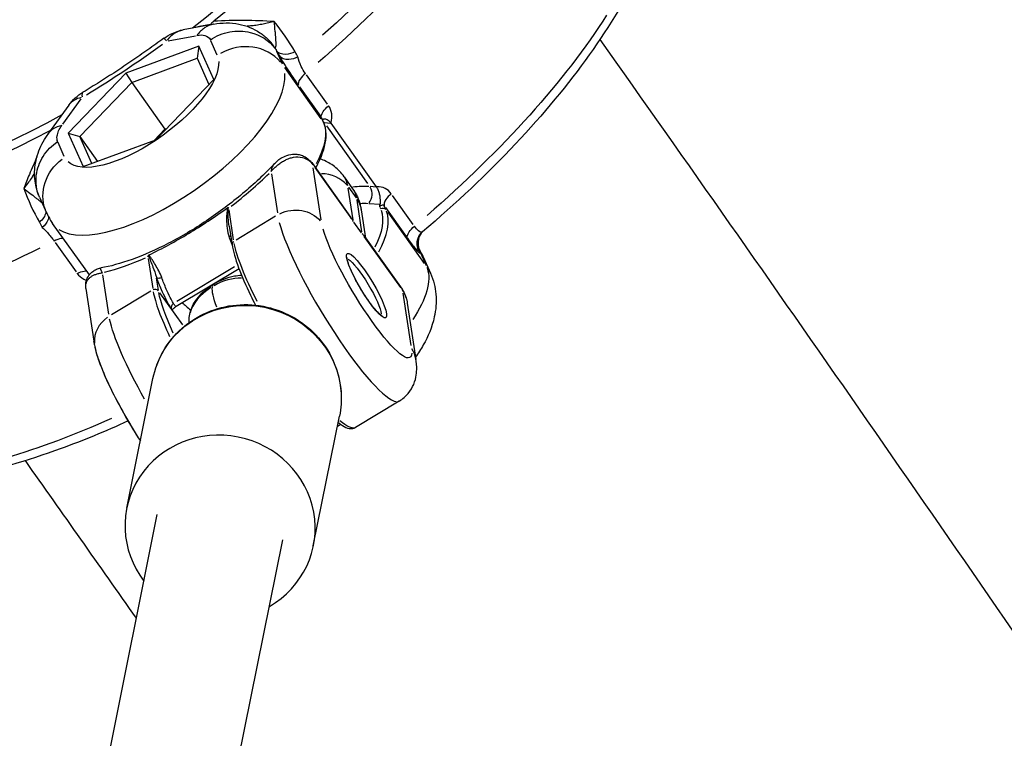
# Model space of a CAD drawing. Units: millimetres. Extents: x 33940 to 63640, y -4121 to 16879.
# Drawn here: x 50341 to 50464, y 971 to 1061 of the extents above; entities that cross this region are included whole.
import ezdxf

# ---------------------------------------------------------------- set-up
doc = ezdxf.new("R2010")
doc.units = ezdxf.units.MM
doc.header["$LTSCALE"] = 15
doc.layers.add('P001', color=131, linetype='Continuous')

msp = doc.modelspace()

# ---------------------------------------------------------------- linework, layer by layer
at = {"layer": 'P001', "extrusion": (0, 1, 0)}
for p, q in [((50364.77, 1060.5), (50360.97, 1059.79)), ((50364.35, 1060.47), (50363.25, 1060.26)), ((50359.07, 1058.42), (50362.49, 1059.06)), ((50362.91, 1057.75), (50353.8, 1054.38)), ((50362.91, 1057.75), (50362.7, 1056.24)), ((50364.77, 1053.58), (50362.91, 1057.75)), ((50364.39, 1058.44), (50365.18, 1056.68)), ((50373.36, 1055.51), (50372.65, 1057.08)), ((50354.52, 1053.21), (50362.7, 1056.24)), ((50362.7, 1056.24), (50364.17, 1052.96)), ((50353.8, 1054.38), (50346.56, 1046.85)), ((50353.8, 1054.38), (50354.52, 1053.21)), ((50378.22, 1048.67), (50373.65, 1055.06)), ((50378.99, 1050.49), (50376.39, 1054.15)), ((50348.02, 1046.44), (50354.52, 1053.21)), ((50354.52, 1053.21), (50358.68, 1047.38)), ((50357.54, 1046.04), (50364.77, 1053.58)), ((50375.5, 1052.65), (50378.11, 1048.99)), ((50346.66, 1050.36), (50344.12, 1046.85)), ((50345.91, 1048), (50348.19, 1051.16)), ((50378.27, 1048.76), (50378.46, 1048.34)), ((50378.51, 1048.24), (50378.3, 1048.71)), ((50378.62, 1048.19), (50379.37, 1048.13)), ((50379.43, 1048.11), (50385.11, 1040.15)), ((50344.82, 1047.48), (50344.82, 1047.48)), ((50346.56, 1046.85), (50348.02, 1046.44)), ((50346.56, 1046.85), (50348.43, 1042.68)), ((50357.33, 1045.97), (50358.68, 1047.38)), ((50358.68, 1047.38), (50358.89, 1047.45)), ((50378.86, 1047.79), (50384, 1040.59)), ((50346.09, 1043.95), (50345.31, 1045.71)), ((50348.02, 1046.44), (50350.23, 1043.34)), ((50349.52, 1043.08), (50348.02, 1046.44)), ((50348.43, 1042.68), (50357.54, 1046.04)), ((50377.11, 1043.06), (50381.88, 1036.37)), ((50341.85, 1042.03), (50341.85, 1042.03)), ((50371.98, 1041.8), (50372.74, 1036.9)), ((50378.23, 1036.03), (50377.23, 1042.55)), ((50377.42, 1042.56), (50381.99, 1036.17)), ((50381.08, 1041.42), (50382.15, 1039.92)), ((50382.2, 1036.03), (50381.6, 1039.98)), ((50381.62, 1040.12), (50382.58, 1038.78)), ((50385.08, 1040.13), (50384.33, 1040.19)), ((50342.99, 1038.87), (50343.86, 1036.91)), ((50382.67, 1038.48), (50383.27, 1034.54)), ((50384.2, 1038.07), (50385.51, 1037.97)), ((50389.73, 1035.44), (50387.13, 1039.09)), ((50367.26, 1033.54), (50366.69, 1037.29)), ((50383.21, 1037.28), (50383.75, 1033.75)), ((50385.53, 1037.63), (50385.63, 1037.43)), ((50386.3, 1037.34), (50386.11, 1037.77)), ((50386.24, 1037.59), (50388.85, 1033.94)), ((50391.13, 1030.57), (50386.57, 1036.97)), ((50372.5, 1036.47), (50367.57, 1033.5)), ((50383.25, 1034.39), (50382.29, 1035.74)), ((50349.22, 1029.15), (50344.63, 1035.57)), ((50366.71, 1035.23), (50367.07, 1032.89)), ((50344.95, 1033.18), (50347.56, 1029.52)), ((50383.54, 1034.05), (50388.32, 1027.36)), ((50383.56, 1033.96), (50388.12, 1027.57)), ((50356.57, 1031.21), (50357.15, 1027.46)), ((50390.63, 1031.88), (50391.34, 1030.3)), ((50391, 1031.3), (50391.88, 1029.35)), ((50367.94, 1029.9), (50360.08, 1025.18)), ((50367.36, 1030.15), (50360.14, 1025.81)), ((50351.66, 1024.23), (50350.9, 1029.13)), ((50357.85, 1027.22), (50357.62, 1028.75)), ((50348.79, 1027.43), (50349.8, 1020.84)), ((50356.9, 1027.09), (50351.97, 1024.13)), ((50360.89, 1022.89), (50358.03, 1026.91)), ((50388.43, 1026.85), (50389.43, 1020.32)), ((50388.98, 1025.61), (50390.07, 1018.54)), ((50353.9, 999.96), (50357.17, 1016.17)), ((50387.98, 1013.36), (50382.5, 1010.06)), ((50377.23, 995.25), (50380.5, 1011.47)), ((50343.91, 930.69), (50357.72, 999.18)), ((50357.2, 915.69), (50373.41, 996.02))]:
    msp.add_line(p, q, dxfattribs=at)
at = {"layer": 'P001', "extrusion": (-2.22045e-16, 0, -1)}
for centre, start, end in [((-50362.08, 1053.89), 53.717, 79.3433), ((-50351.52, 1046.85), 35.8803, 58.8969)]:
    msp.add_arc(centre, 6, start, end, dxfattribs=at)
for centre, major_axis, ratio, start_param, end_param in [((50348.81, 1069.17), (54.37, 38.79), 0.394947, 0.16442, 1.294251), ((50345.88, 1073.26), (41.93, 29.91), 0.394947, 0.108321, 1.463459), ((50349.79, 1067.79), (55.36, 39.49), 0.394947, 0.773914, 1.336219), ((50363.42, 1048.67), (55.36, 39.49), 0.394947, 0.773909, 1.336219), ((50311.21, 1022.33), (61.08, 35.43), 0.650245, 0.006897, 0.014256), ((50345.88, 1073.26), (41.93, 29.91), 0.394947, 1.847413, 3.191653), ((50345.88, 1073.26), (43.94, 31.35), 0.394947, 1.880846, 3.192991), ((50374.27, 1027.81), (12.62, 9), 0.394947, -0.557372, -0.450354), ((50383.89, 1027.81), (-5.41, 9), 0.179487, 2.885555, 5.712988), ((50367.56, 1032.96), (0.494, 0.076), 0.901, 3.198805, 4.228621), ((50375.03, 1022.49), (-7.47, 12.43), 0.179487, -1.195983, -0.454321), ((50376.86, 1020.53), (14.25, 10.16), 0.394947, 0.1172, 0.801376), ((50386.4, 1026.89), (5.48, 2.45), 0.915825, -0.172881, -0.009099), ((50369.97, 1019.45), (-5.15, 8.57), 0.179487, -0.748574, -0.223221), ((50368.84, 1013.82), (-11.67, 2.35), 0.965299, 0.15708, 2.984513), ((50359.43, 1013.12), (-7.47, 12.43), 0.179487, -1.424668, -0.466357)]:
    msp.add_ellipse(centre, major_axis=major_axis, ratio=ratio, start_param=start_param, end_param=end_param, dxfattribs=at)
at = {"layer": 'P001', "extrusion": (-2.22045e-16, -6.16298e-32, -1)}
msp.add_ellipse((50345.88, 1073.26), major_axis=(43.94, 31.35), ratio=0.394947, start_param=0.106982, end_param=1.418673, dxfattribs=at)
at = {"layer": 'P001'}
for centre, major_axis, ratio, start_param, end_param in [((50360.35, 1056.32), (4.91, 3.51), 0.394947, 0.714254, 0.859086), ((50362.08, 1053.89), (-1.11, 5.9), 0.698976, 0.029254, 0.55582), ((50344.41, 1075.32), (45.77, 32.65), 0.394947, 4.531348, 4.73553), ((50362.08, 1053.89), (-3.55, 4.84), 0.031675, -0.385915, -0.020311), ((50368.42, 1052.1), (5.48, 2.45), 0.915825, 0.26052, 1.674236), ((50358.88, 1045.73), (14.25, 10.16), 0.394947, 3.294713, 6.050875), ((50351.52, 1046.85), (-3.1, 5.14), 0.175656, 0.02064, 0.392169), ((50351.52, 1046.85), (-4.86, 3.52), 0.596196, -0.488598, -0.025716), ((50378.05, 1048.04), (0.349, 0.349), 0.936543, 5.90553, 6.064221), ((50360.17, 1043.76), (18.32, 13.07), 0.394947, -1.481543, -1.194355), ((50378.19, 1038.17), (3.95, 0.61), 0.901, 0.478894, 1.42098), ((50367.65, 1031.84), (13.43, 9.58), 0.394947, -0.186803, -0.009832), ((50373.47, 1028.93), (13.84, 9.87), 0.394947, 0.455068, 0.646941), ((50383.33, 1039.2), (0.11, 1.5), 0.829466, 4.005498, 5.419215), ((50371.79, 1027.63), (14.25, 10.16), 0.394947, -0.676785, -0.110643), ((50380.51, 1025.79), (-7.47, 12.43), 0.179487, 0.549541, 3.005169), ((50367.86, 1034.55), (-1.86, 5.39), 0.231918, 1.62647, 1.78837), ((50383.89, 1027.81), (-2.41, 4.02), 0.179487, 1.570796326794919, 7.853981633974506), ((50336.01, 987.56), (54.4, 45.02), 0.101491, -0.082794, -0.075435), ((50360.17, 1043.76), (18.32, 13.07), 0.394947, 3.942678, 4.229866), ((50366.23, 1025.21), (4.27, 2.45), 0.598044, 0.780361, 1.560327), ((50357.44, 1026.88), (0.494, 0.076), 0.901, 0.505096, 1.918813), ((50364.91, 1016.41), (-7.47, 12.43), 0.179487, 0.446687, 1.050943), ((50366.23, 1025.21), (4.27, 2.45), 0.598044, 1.65638, 2.605377), ((50353.83, 1020.97), (3.95, 0.61), 0.901, 2.053747, 3.068843), ((50386.12, 1017.93), (3.95, 0.61), 0.901, 0.021328, 0.405228), ((50365.57, 997.6), (-11.67, 2.35), 0.965299, 2.308066, 7.116712)]:
    msp.add_ellipse(centre, major_axis=major_axis, ratio=ratio, start_param=start_param, end_param=end_param, dxfattribs=at)
at = {"layer": 'P001', "extrusion": (-2.22045e-16, -6.16298e-33, -1)}
msp.add_ellipse((50362.12, 1061.75), major_axis=(-0.37, 1.97), ratio=0.698976, start_param=2.55853, end_param=2.594735, dxfattribs=at)
at = {"layer": 'P001', "extrusion": (-2.22045e-16, 1.2326e-32, -1)}
for centre, major_axis, start_param, end_param in [((50355.68, 1050.22), (9.36, 6.68), 0.23627, 3.063703), ((50368.72, 1030.34), (13.43, 9.58), 0.009832, 0.186803)]:
    msp.add_ellipse(centre, major_axis=major_axis, ratio=0.394947, start_param=start_param, end_param=end_param, dxfattribs=at)
at = {"layer": 'P001', "extrusion": (-2.22045e-16, 8.62817e-32, -1)}
msp.add_ellipse((50363.95, 1038.63), major_axis=(14.25, 10.16), ratio=0.394947, start_param=0.110643, end_param=0.676785, dxfattribs=at)
at = {"layer": 'P001', "extrusion": (-2.22045e-16, -9.24446e-33, -1)}
msp.add_ellipse((50377.62, 1047.2), major_axis=(0.11, 1.5), ratio=0.829466, start_param=0.67201, end_param=0.779461, dxfattribs=at)
at = {"layer": 'P001', "extrusion": (-2.22045e-16, 7.39557e-32, -1)}
for centre, major_axis, ratio, start_param, end_param in [((50349.34, 1039.37), (5.48, 2.45), 0.915825, 3.211033, 4.460968), ((50371.53, 1028.01), (13.84, 9.87), 0.394947, 0.108889, 0.643472)]:
    msp.add_ellipse(centre, major_axis=major_axis, ratio=ratio, start_param=start_param, end_param=end_param, dxfattribs=at)
at = {"layer": 'P001', "extrusion": (-2.22045e-16, -1.10934e-31, -1)}
msp.add_ellipse((50379.26, 1036.68), major_axis=(3.95, 0.61), ratio=0.901, start_param=-0.405228, end_param=-0.021328, dxfattribs=at)
at = {"layer": 'P001', "extrusion": (-2.22045e-16, 6.77927e-32, -1)}
msp.add_ellipse((50374.91, 1033.64), major_axis=(3.95, 0.61), ratio=0.901, start_param=4.364373, end_param=5.778089, dxfattribs=at)
at = {"layer": 'P001', "extrusion": (-2.22045e-16, -1.2326e-32, -1)}
msp.add_ellipse((50385.9, 1037.04), major_axis=(0.456, 0.204), ratio=0.915825, start_param=4.608949, end_param=6.022666, dxfattribs=at)
at = {"layer": 'P001', "extrusion": (-2.22045e-16, -2.46519e-32, -1)}
for centre, major_axis, ratio, start_param, end_param in [((50349.79, 1067.79), (55.36, 39.49), 0.394947, 1.963332, 2.526038), ((50369.97, 1019.45), (-5.15, 8.57), 0.179487, -0.184333, -0.009702)]:
    msp.add_ellipse(centre, major_axis=major_axis, ratio=ratio, start_param=start_param, end_param=end_param, dxfattribs=at)
at = {"layer": 'P001', "extrusion": (-2.22045e-16, 3.69779e-32, -1)}
for centre, major_axis, start_param, end_param in [((50383.46, 1027.56), (-2.16, 3.59), 0.316572, 2.82502), ((50365.3, 1016.88), (-5.41, 9), 0.36591, 0.633101), ((50356.39, 1011.29), (-6.29, 10.47), 4.608039, 5.803645)]:
    msp.add_ellipse(centre, major_axis=major_axis, ratio=0.179487, start_param=start_param, end_param=end_param, dxfattribs=at)
at = {"layer": 'P001', "extrusion": (-2.22045e-16, -8.62817e-32, -1)}
msp.add_ellipse((50365.34, 1016.66), major_axis=(-7.21, 12), ratio=0.179487, start_param=-1.016772, end_param=-0.444889, dxfattribs=at)
at = {"layer": 'P001', "extrusion": (-2.22045e-16, 4.68386e-31, -1)}
msp.add_ellipse((50363.42, 1048.67), major_axis=(55.36, 39.49), ratio=0.394947, start_param=2.045802, end_param=2.530377, dxfattribs=at)
at = {"layer": 'P001', "extrusion": (-2.22045e-16, -4.93038e-32, -1)}
msp.add_ellipse((50375.03, 1022.49), major_axis=(-7.47, 12.43), ratio=0.179487, start_param=3.167514, end_param=3.634094, dxfattribs=at)
at = {"layer": 'P001'}
for points, knots in [([(50420.28, 1085.38), (50421.23, 1082.91), (50421.46, 1080.09), (50420.66, 1074.03), (50419.64, 1070.77), (50416.49, 1063.92), (50414.36, 1060.33), (50409.12, 1052.99), (50406, 1049.24), (50398.99, 1041.79), (50395.08, 1038.09), (50390.9, 1034.54)], [2.379346, 2.379346, 2.379346, 2.379346, 2.630529, 2.630529, 2.881712, 2.881712, 3.132895, 3.132895, 3.384078, 3.384078, 3.635262, 3.635262, 3.635262, 3.635262]), ([(50364.77, 1060.5), (50364.76, 1060.5), (50364.36, 1060.43), (50363.59, 1060.1), (50362.95, 1059.47), (50362.68, 1059.09)], [0.4267953, 0.4267953, 0.4267953, 0.4267953, 0.4285714, 0.7142857, 1, 1, 1, 1]), ([(50364.78, 1060.86), (50364.7, 1060.79), (50364.62, 1060.72), (50364.49, 1060.6), (50364.45, 1060.54), (50364.41, 1060.48)], [0, 0, 0, 0, 0.03152931, 0.03152931, 0.05826979, 0.05826979, 0.05826979, 0.05826979]), ([(50364.77, 1060.5), (50365.8, 1060.7), (50366.89, 1060.71), (50368.84, 1060.33), (50369.76, 1059.96), (50370.92, 1059.18), (50371.26, 1058.9), (50371.58, 1058.59)], [0, 0, 0, 0, 0.3359878, 0.3359878, 0.6353837, 0.6353837, 0.7752699, 0.7752699, 0.7752699, 0.7752699]), ([(50372.33, 1060.82), (50372.33, 1060.82), (50372.32, 1060.82), (50372.32, 1060.82), (50372.11, 1060.76), (50371.88, 1060.7), (50371.65, 1060.65), (50371.42, 1060.6), (50371.19, 1060.55), (50370.95, 1060.5), (50370.72, 1060.46), (50370.47, 1060.42), (50370.23, 1060.38), (50369.99, 1060.34), (50369.75, 1060.31), (50369.51, 1060.29), (50369.32, 1060.26), (50369.13, 1060.25), (50368.94, 1060.23)], [0, 0, 0, 0, 0.0018643, 0.0018643, 0.0018643, 0.1162942, 0.1162942, 0.1162942, 0.2307242, 0.2307242, 0.2307242, 0.3451541, 0.3451541, 0.3451541, 0.4595841, 0.4595841, 0.4595841, 0.549844, 0.549844, 0.549844, 0.549844]), ([(50372.43, 1057.5), (50372.49, 1057.45), (50372.54, 1057.51), (50372.56, 1057.7), (50372.58, 1057.83), (50372.58, 1058.07), (50372.56, 1058.48), (50372.55, 1058.63), (50372.54, 1058.78), (50372.53, 1058.91), (50372.51, 1059.23), (50372.48, 1059.46), (50372.47, 1059.58), (50372.42, 1060.02), (50372.38, 1060.44), (50372.33, 1060.82)], [-1, -1, -1, -1, -0.75, -0.75, -0.75, -0.5, -0.5, -0.5, -0.425828, -0.425828, -0.425828, -0.25, -0.25, -0.25, 0, 0, 0, 0]), ([(50362.68, 1059.09), (50363.06, 1059.17), (50363.82, 1059.15), (50364.23, 1058.81), (50364.35, 1058.54)], [0, 0, 0, 0, 0.1646027, 0.384073, 0.384073, 0.384073, 0.384073]), ([(50364.35, 1058.54), (50365.08, 1059.03), (50365.91, 1059.37), (50366.77, 1059.53), (50367.64, 1059.69), (50368.52, 1059.67), (50369.35, 1059.47), (50370.59, 1059.17), (50371.7, 1058.47), (50372.43, 1057.5)], [0, 0, 0, 0, 0.285714, 0.285714, 0.285714, 0.571429, 0.571429, 0.571429, 1, 1, 1, 1]), ([(50358.53, 1058.73), (50357.87, 1058.25), (50357.21, 1057.77), (50355.88, 1056.83), (50355.21, 1056.37), (50353.87, 1055.45), (50353.19, 1055), (50351.84, 1054.11), (50351.16, 1053.68), (50349.79, 1052.82), (50349.11, 1052.4), (50348.42, 1051.98)], [3.81439, 3.81439, 3.81439, 3.81439, 3.8597638, 3.8597638, 3.9051376, 3.9051376, 3.9505115, 3.9505115, 3.9958853, 3.9958853, 4.0412591, 4.0412591, 4.0412591, 4.0412591]), ([(50669.01, 672.28), (50648.19, 705.78), (50627.23, 738.98), (50584.99, 804.83), (50563.71, 837.47), (50520.94, 902.03), (50499.45, 933.95), (50456.36, 996.92), (50434.76, 1027.96), (50413.09, 1058.6)], [0.5529619, 0.5529619, 0.5529619, 0.5529619, 0.5934017, 0.5934017, 0.6339709, 0.6339709, 0.6745373, 0.6745373, 0.7149691, 0.7149691, 0.7149691, 0.7149691]), ([(50374.94, 1057.05), (50374.58, 1056.85), (50374.17, 1056.73), (50373.79, 1056.71), (50373.29, 1056.7), (50372.85, 1056.86), (50372.62, 1057.17)], [0, 0, 0, 0, 0.428571, 0.428571, 0.428571, 1, 1, 1, 1]), ([(50372.98, 1056.53), (50373.3, 1055.97), (50374.09, 1054.69), (50375, 1053.36), (50375.36, 1052.85)], [-0.4735597, -0.4735597, -0.4735597, -0.4735597, -0.2029542, 0, 0, 0, 0]), ([(50375.31, 1056.41), (50374.95, 1056.21), (50374.54, 1056.09), (50374.16, 1056.07), (50373.66, 1056.05), (50373.22, 1056.22), (50372.98, 1056.53)], [-1, -1, -1, -1, -0.571429, -0.571429, -0.571429, 0, 0, 0, 0]), ([(50376.24, 1054.35), (50376.06, 1054.6), (50375.88, 1054.91), (50375.73, 1055.22), (50375.53, 1055.63), (50375.38, 1056.05), (50375.31, 1056.41)], [0, 0, 0, 0, 0.428571, 0.428571, 0.428571, 1, 1, 1, 1]), ([(50376.24, 1054.35), (50375.96, 1054.12), (50375.73, 1053.86), (50375.57, 1053.63), (50375.36, 1053.31), (50375.28, 1053.03), (50375.36, 1052.85)], [-1, -1, -1, -1, -0.571429, -0.571429, -0.571429, 0, 0, 0, 0]), ([(50378.26, 1048.79), (50378.18, 1048.97), (50378.25, 1049.25), (50378.47, 1049.57), (50378.63, 1049.8), (50378.86, 1050.06), (50379.14, 1050.29)], [-1, -1, -1, -1, -0.428571, -0.428571, -0.428571, 0, 0, 0, 0]), ([(50379.43, 1048.11), (50379.44, 1048.14), (50379.45, 1048.18), (50379.46, 1048.21), (50379.56, 1048.57), (50379.59, 1048.94), (50379.53, 1049.3), (50379.48, 1049.66), (50379.34, 1050.01), (50379.14, 1050.29)], [0.0000575, 0.0000575, 0.0000575, 0.0000575, 0.0439168, 0.0439168, 0.0439168, 0.5219584, 0.5219584, 0.5219584, 1, 1, 1, 1]), ([(50377.52, 1042.49), (50377.72, 1042.84), (50377.9, 1043.2), (50378.57, 1044.7), (50378.85, 1045.77), (50378.82, 1047.28), (50378.71, 1047.79), (50378.51, 1048.24)], [3.3119295, 3.3119295, 3.3119295, 3.3119295, 3.4105694, 3.4105694, 3.7409435, 3.7409435, 3.9259169, 3.9259169, 3.9259169, 3.9259169]), ([(50379.42, 1048.13), (50379.35, 1048.23), (50379.27, 1048.31), (50379.12, 1048.45), (50379.04, 1048.5), (50378.85, 1048.6), (50378.74, 1048.63), (50378.55, 1048.63), (50378.47, 1048.6), (50378.4, 1048.54), (50378.39, 1048.53), (50378.39, 1048.52)], [0.0000184, 0.0000184, 0.0000184, 0.0000184, 0.0380778, 0.0380778, 0.0738622, 0.0738622, 0.1290486, 0.1290486, 0.1788355, 0.1788355, 0.1850302, 0.1850302, 0.1850302, 0.1850302]), ([(50379.43, 1048.11), (50379.43, 1048.11), (50379.43, 1048.12), (50379.42, 1048.12), (50379.42, 1048.13), (50379.42, 1048.13)], [-0.002813831, -0.002813831, -0.002813831, -0.002813831, -0.001419883, -0.001419883, -0.000006815, -0.000006815, -0.000006815, -0.000006815]), ([(50342.88, 1039.13), (50342.63, 1039.77), (50342.46, 1040.46), (50342.33, 1041.92), (50342.39, 1042.7), (50342.73, 1044.26), (50343.04, 1045.05), (50343.64, 1046.15), (50343.87, 1046.51), (50344.12, 1046.85)], [0.0321253, 0.0321253, 0.0321253, 0.0321253, 0.2492106, 0.2492106, 0.4959956, 0.4959956, 0.7662224, 0.7662224, 0.9005467, 0.9005467, 0.9005467, 0.9005467]), ([(50345.78, 1047.82), (50345.37, 1047.75), (50345.01, 1047.61), (50344.71, 1047.41), (50344.47, 1047.26), (50344.28, 1047.07), (50344.12, 1046.85)], [0, 0, 0, 0, 0.2857143, 0.2857143, 0.2857143, 0.5043785, 0.5043785, 0.5043785, 0.5043785]), ([(50345.26, 1045.81), (50345.17, 1046.01), (50345.11, 1046.58), (50345.44, 1047.35), (50345.78, 1047.82)], [0.0000001, 0.0000001, 0.0000001, 0.0000001, 0.1645881, 0.3840388, 0.3840388, 0.3840388, 0.3840388]), ([(50342.99, 1038.87), (50342.61, 1039.72), (50342.35, 1041.5), (50343.28, 1044.05), (50344.53, 1045.32), (50345.26, 1045.81)], [0.0993922, 0.0993922, 0.0993922, 0.0993922, 0.4285714, 0.7142857, 1, 1, 1, 1]), ([(50372.27, 1042.97), (50372.54, 1043.24), (50372.85, 1043.52), (50373.39, 1043.86), (50373.64, 1043.99), (50374.23, 1044.2), (50374.56, 1044.25), (50375.06, 1044.25), (50375.26, 1044.23), (50375.63, 1044.15), (50375.82, 1044.08), (50376.26, 1043.88), (50376.51, 1043.71), (50376.87, 1043.37), (50377, 1043.22), (50377.11, 1043.06)], [0, 0, 0, 0, 0.1524515, 0.1524515, 0.2526469, 0.2526469, 0.3627214, 0.3627214, 0.4226699, 0.4226699, 0.4834609, 0.4834609, 0.5749421, 0.5749421, 0.634834, 0.634834, 0.634834, 0.634834]), ([(50371.94, 1042.07), (50371.94, 1042.08), (50371.95, 1042.08), (50371.95, 1042.08), (50372.08, 1042.24), (50372.22, 1042.38), (50372.36, 1042.52), (50372.5, 1042.65), (50372.65, 1042.78), (50372.8, 1042.9), (50372.94, 1043.02), (50373.1, 1043.13), (50373.25, 1043.23), (50373.41, 1043.33), (50373.57, 1043.42), (50373.73, 1043.51), (50373.89, 1043.59), (50374.06, 1043.66), (50374.23, 1043.72), (50374.4, 1043.78), (50374.57, 1043.82), (50374.75, 1043.86), (50375.11, 1043.92), (50375.48, 1043.93), (50375.89, 1043.82), (50376.1, 1043.77), (50376.31, 1043.68), (50376.53, 1043.54), (50376.64, 1043.47), (50376.75, 1043.38), (50376.86, 1043.28), (50376.97, 1043.17), (50377.07, 1043.05), (50377.17, 1042.92)], [0, 0, 0, 0, 0.002029, 0.002029, 0.002029, 0.101826, 0.101826, 0.101826, 0.201623, 0.201623, 0.201623, 0.30142, 0.30142, 0.30142, 0.401217, 0.401217, 0.401217, 0.501014, 0.501014, 0.501014, 0.600811, 0.600811, 0.600811, 0.800406, 0.800406, 0.800406, 0.900203, 0.900203, 0.900203, 0.950101, 0.950101, 0.950101, 1, 1, 1, 1]), ([(50381.08, 1041.42), (50380.74, 1041.9), (50380.32, 1042.33), (50379.42, 1043.03), (50378.94, 1043.3), (50378.34, 1043.56), (50378.22, 1043.61), (50378.1, 1043.65)], [4.0051072, 4.0051072, 4.0051072, 4.0051072, 4.1228599, 4.1228599, 4.2406126, 4.2406126, 4.2690551, 4.2690551, 4.2690551, 4.2690551]), ([(50342.38, 1041.92), (50342.24, 1041.68), (50342.09, 1041.44), (50341.93, 1041.2), (50341.65, 1040.77), (50341.35, 1040.35), (50341.02, 1039.94)], [-0.3782582, -0.3782582, -0.3782582, -0.3782582, -0.25, -0.25, -0.25, 0, 0, 0, 0]), ([(50372.28, 1042.97), (50371.13, 1041.74), (50369.81, 1040.5), (50366.97, 1038.12), (50365.45, 1036.97), (50362.31, 1034.87), (50360.7, 1033.91), (50357.55, 1032.28), (50356, 1031.59), (50353.13, 1030.56), (50351.8, 1030.2), (50350.68, 1030.01)], [3.37931, 3.37931, 3.37931, 3.37931, 3.6508, 3.6508, 3.92229, 3.92229, 4.19378, 4.19378, 4.46527, 4.46527, 4.73676, 4.73676, 4.73676, 4.73676]), ([(50372.27, 1042.97), (50372.25, 1042.94), (50372.23, 1042.91), (50372.21, 1042.88), (50372.16, 1042.82), (50372.13, 1042.75), (50372.09, 1042.67), (50372.06, 1042.59), (50372.03, 1042.5), (50372.01, 1042.4), (50371.98, 1042.31), (50371.96, 1042.2), (50371.94, 1042.08), (50371.94, 1042.08), (50371.94, 1042.08), (50371.94, 1042.07)], [0.6455842, 0.6455842, 0.6455842, 0.6455842, 0.6985799, 0.6985799, 0.6985799, 0.7983771, 0.7983771, 0.7983771, 0.8981742, 0.8981742, 0.8981742, 0.9979713, 0.9979713, 0.9979713, 1, 1, 1, 1]), ([(50341.02, 1039.94), (50341.02, 1039.94), (50341.03, 1039.94), (50341.03, 1039.93), (50341.28, 1039.74), (50341.53, 1039.55), (50341.78, 1039.37), (50342.02, 1039.18), (50342.25, 1039), (50342.46, 1038.83), (50342.56, 1038.75), (50342.66, 1038.67), (50342.76, 1038.6), (50342.85, 1038.52), (50342.94, 1038.45), (50343.01, 1038.39), (50343.09, 1038.33), (50343.16, 1038.28), (50343.22, 1038.24), (50343.25, 1038.21), (50343.28, 1038.19), (50343.3, 1038.18)], [0, 0, 0, 0, 0.0016276, 0.0016276, 0.0016276, 0.2013021, 0.2013021, 0.2013021, 0.4009766, 0.4009766, 0.4009766, 0.5008138, 0.5008138, 0.5008138, 0.600651, 0.600651, 0.600651, 0.7004883, 0.7004883, 0.7004883, 0.7524378, 0.7524378, 0.7524378, 0.7524378]), ([(50382.15, 1039.92), (50382.27, 1039.76), (50382.37, 1039.6), (50382.57, 1039.25), (50382.66, 1039.08), (50382.82, 1038.73), (50382.89, 1038.55), (50383.01, 1038.19), (50383.06, 1038), (50383.15, 1037.64), (50383.18, 1037.46), (50383.21, 1037.28)], [2.2780781, 2.2780781, 2.2780781, 2.2780781, 2.3174051, 2.3174051, 2.356732, 2.356732, 2.396059, 2.396059, 2.4353859, 2.4353859, 2.4747129, 2.4747129, 2.4747129, 2.4747129]), ([(50386.98, 1039.3), (50386.78, 1039.58), (50386.51, 1039.81), (50386.2, 1039.96), (50385.89, 1040.1), (50385.55, 1040.17), (50385.2, 1040.16), (50385.17, 1040.15), (50385.14, 1040.15), (50385.11, 1040.15)], [0, 0, 0, 0, 0.4780416, 0.4780416, 0.4780416, 0.9560832, 0.9560832, 0.9560832, 0.9999425, 0.9999425, 0.9999425, 0.9999425]), ([(50385.11, 1040.15), (50385.11, 1040.15), (50385.11, 1040.14), (50385.12, 1040.14), (50385.12, 1040.13), (50385.12, 1040.13)], [0, 0, 0, 0, 0.001393949, 0.001393949, 0.002807017, 0.002807017, 0.002807017, 0.002807017]), ([(50385.12, 1040.13), (50385.21, 1040), (50385.29, 1039.86), (50385.41, 1039.57), (50385.45, 1039.42), (50385.52, 1039.1), (50385.54, 1038.92), (50385.57, 1038.61), (50385.58, 1038.48), (50385.59, 1038.28), (50385.59, 1038.21), (50385.59, 1038.07), (50385.59, 1038.01), (50385.58, 1037.97)], [-0.2276486, -0.2276486, -0.2276486, -0.2276486, -0.1819206, -0.1819206, -0.1392988, -0.1392988, -0.0916688, -0.0916688, -0.0548442, -0.0548442, -0.0262056, -0.0262056, -0.0000001, -0.0000001, -0.0000001, -0.0000001]), ([(50386.98, 1039.3), (50386.7, 1039.06), (50386.47, 1038.81), (50386.31, 1038.57), (50386.1, 1038.26), (50386.02, 1037.97), (50386.1, 1037.79)], [-1, -1, -1, -1, -0.571429, -0.571429, -0.571429, 0, 0, 0, 0]), ([(50343.79, 1037.09), (50343.78, 1037.04), (50343.78, 1036.99), (50343.77, 1036.94), (50343.69, 1036.51), (50343.4, 1036.06), (50342.97, 1035.72)], [-0.6373567, -0.6373567, -0.6373567, -0.6373567, -0.5714286, -0.5714286, -0.5714286, 0, 0, 0, 0]), ([(50343.86, 1036.91), (50343.91, 1036.82), (50343.95, 1036.73), (50344.04, 1036.55), (50344.09, 1036.45), (50344.19, 1036.27), (50344.24, 1036.18), (50344.35, 1036), (50344.4, 1035.92), (50344.52, 1035.74), (50344.57, 1035.66), (50344.63, 1035.57)], [0.78432426, 0.78432426, 0.78432426, 0.78432426, 0.80016232, 0.80016232, 0.81600038, 0.81600038, 0.83183844, 0.83183844, 0.8476765, 0.8476765, 0.86351456, 0.86351456, 0.86351456, 0.86351456]), ([(50356.68, 1031.64), (50358.33, 1032.44), (50359.99, 1033.34), (50363.28, 1035.32), (50364.9, 1036.4), (50366.49, 1037.54)], [0, 0, 0, 0, 0.585617, 0.585617, 1.171711, 1.171711, 1.171711, 1.171711]), ([(50366.49, 1037.54), (50366.42, 1037.07), (50366.39, 1036.57), (50366.38, 1036.05), (50366.38, 1035.35), (50366.44, 1034.6), (50366.7, 1033.87)], [0, 0, 0, 0, 0.4281276, 0.4281276, 0.4281276, 1, 1, 1, 1]), ([(50366.49, 1037.54), (50366.49, 1037.54), (50366.5, 1037.54), (50366.51, 1037.55), (50366.51, 1037.55), (50366.52, 1037.56), (50366.53, 1037.56), (50366.54, 1037.56), (50366.55, 1037.56), (50366.55, 1037.56), (50366.56, 1037.56), (50366.56, 1037.56)], [-0.01223674, -0.01223674, -0.01223674, -0.01223674, -0.01049073, -0.01049073, -0.00878957, -0.00878957, -0.00612801, -0.00612801, -0.00355464, -0.00355464, 0, 0, 0, 0]), ([(50366.71, 1035.23), (50366.65, 1035.58), (50366.62, 1035.93), (50366.6, 1036.27), (50366.57, 1036.71), (50366.56, 1037.14), (50366.56, 1037.56)], [0.2535217, 0.2535217, 0.2535217, 0.2535217, 0.5768101, 0.5768101, 0.5768101, 1, 1, 1, 1]), ([(50385.53, 1037.64), (50385.53, 1037.64), (50385.53, 1037.65), (50385.54, 1037.71), (50385.55, 1037.77), (50385.56, 1037.88), (50385.57, 1037.92), (50385.58, 1037.97)], [-0.06177716, -0.06177716, -0.06177716, -0.06177716, -0.06113395, -0.06113395, -0.02791984, -0.02791984, -0.00028526, -0.00028526, -0.00028526, -0.00028526]), ([(50385.53, 1037.64), (50385.55, 1037.68), (50385.58, 1037.72), (50385.6, 1037.75), (50385.66, 1037.81), (50385.72, 1037.86), (50385.78, 1037.88), (50385.84, 1037.91), (50385.9, 1037.92), (50385.95, 1037.9), (50386.01, 1037.89), (50386.06, 1037.85), (50386.1, 1037.79)], [0, 0, 0, 0, 0.142857, 0.142857, 0.142857, 0.428571, 0.428571, 0.428571, 0.714286, 0.714286, 0.714286, 1, 1, 1, 1]), ([(50344.14, 1036.35), (50344.13, 1036.23), (50344.01, 1035.77), (50343.65, 1035.33), (50343.33, 1035.07)], [0.4023002, 0.4023002, 0.4023002, 0.4023002, 0.5714286, 1, 1, 1, 1]), ([(50343.33, 1035.07), (50343.52, 1034.9), (50343.75, 1034.67), (50343.97, 1034.43), (50344.27, 1034.09), (50344.57, 1033.72), (50344.81, 1033.38)], [0, 0, 0, 0, 0.428571, 0.428571, 0.428571, 1, 1, 1, 1]), ([(50389, 1033.73), (50388.92, 1033.91), (50388.99, 1034.2), (50389.21, 1034.51), (50389.37, 1034.75), (50389.6, 1035), (50389.88, 1035.23)], [-1, -1, -1, -1, -0.428571, -0.428571, -0.428571, 0, 0, 0, 0]), ([(50390.9, 1034.54), (50390.79, 1034.44), (50390.62, 1034.48), (50390.4, 1034.65), (50390.24, 1034.78), (50390.06, 1034.98), (50389.88, 1035.23)], [0.0088011, 0.0088011, 0.0088011, 0.0088011, 0.5714286, 0.5714286, 0.5714286, 1, 1, 1, 1]), ([(50390.54, 1031.91), (50390.24, 1032.37), (50390.07, 1033.32), (50390.5, 1034.12), (50390.72, 1034.36)], [0, 0, 0, 0, 0.5714286, 0.910533, 0.910533, 0.910533, 0.910533]), ([(50390.6, 1031.97), (50390.29, 1032.43), (50390.13, 1033.36), (50390.54, 1034.15), (50390.75, 1034.39)], [0, 0, 0, 0, 0.5714286, 0.8961997, 0.8961997, 0.8961997, 0.8961997]), ([(50390.75, 1034.39), (50390.74, 1034.38), (50390.73, 1034.36), (50390.68, 1034.29), (50390.64, 1034.24), (50390.56, 1034.09), (50390.52, 1034.03), (50390.45, 1033.86), (50390.42, 1033.75), (50390.39, 1033.62)], [0.0823396, 0.0823396, 0.0823396, 0.0823396, 0.1614712, 0.1614712, 0.2473932, 0.2473932, 0.2942552, 0.2942552, 0.3442459, 0.3442459, 0.3442459, 0.3442459]), ([(50345.98, 1033.69), (50345.89, 1033.7), (50345.79, 1033.7), (50345.67, 1033.68), (50345.42, 1033.64), (50345.12, 1033.54), (50344.81, 1033.38)], [-0.6249004, -0.6249004, -0.6249004, -0.6249004, -0.4285714, -0.4285714, -0.4285714, 0, 0, 0, 0]), ([(50389, 1033.73), (50389.36, 1033.23), (50390.13, 1032.2), (50390.5, 1031.86), (50390.54, 1031.91)], [-0.4735597, -0.4735597, -0.4735597, -0.4735597, -0.2706055, 0, 0, 0, 0]), ([(50390.39, 1033.61), (50390.38, 1033.58), (50390.37, 1033.54), (50390.37, 1033.51), (50390.35, 1033.41), (50390.34, 1033.31), (50390.33, 1033.21), (50390.33, 1033.11), (50390.33, 1033.01), (50390.34, 1032.91), (50390.34, 1032.81), (50390.36, 1032.7), (50390.38, 1032.6), (50390.42, 1032.4), (50390.49, 1032.21), (50390.59, 1032.04)], [0.4657142, 0.4657142, 0.4657142, 0.4657142, 0.5008133, 0.5008133, 0.5008133, 0.6006506, 0.6006506, 0.6006506, 0.700488, 0.700488, 0.700488, 0.8003253, 0.8003253, 0.8003253, 0.9999987, 0.9999987, 0.9999987, 0.9999987]), ([(50390.33, 1033.17), (50390.33, 1033.1), (50390.33, 1033.03), (50390.35, 1032.83), (50390.37, 1032.69), (50390.42, 1032.47), (50390.45, 1032.4), (50390.51, 1032.23), (50390.55, 1032.14), (50390.61, 1032.05)], [0.0829739, 0.0829739, 0.0829739, 0.0829739, 0.1182762, 0.1182762, 0.1814331, 0.1814331, 0.2146104, 0.2146104, 0.2492721, 0.2492721, 0.2492721, 0.2492721]), ([(50367.07, 1032.89), (50367.19, 1032.12), (50367.47, 1031.16), (50368.27, 1029), (50368.78, 1027.84), (50369.57, 1026.19), (50369.78, 1025.78), (50369.99, 1025.36)], [5.477162, 5.477162, 5.477162, 5.477162, 5.8332886, 5.8332886, 6.1613196, 6.1613196, 6.2683449, 6.2683449, 6.2683449, 6.2683449]), ([(50356.61, 1031.57), (50356.61, 1031.58), (50356.61, 1031.59), (50356.62, 1031.59), (50356.62, 1031.59), (50356.62, 1031.6), (50356.62, 1031.6), (50356.63, 1031.6), (50356.63, 1031.61), (50356.64, 1031.61), (50356.64, 1031.62), (50356.65, 1031.63), (50356.66, 1031.63), (50356.67, 1031.64), (50356.67, 1031.64), (50356.68, 1031.64)], [-0.01219407, -0.01219407, -0.01219407, -0.01219407, -0.00926257, -0.00926257, -0.00926257, -0.00763661, -0.00763661, -0.00763661, -0.00540369, -0.00540369, -0.00540369, -0.00243913, -0.00243913, -0.00243913, 0, 0, 0, 0]), ([(50356.61, 1031.57), (50356.78, 1031.12), (50356.98, 1030.64), (50357.17, 1030.12), (50357.32, 1029.73), (50357.47, 1029.3), (50357.6, 1028.84)], [0, 0, 0, 0, 0.567398, 0.567398, 0.567398, 1, 1, 1, 1]), ([(50358.27, 1028.8), (50358.17, 1029.09), (50358.04, 1029.39), (50357.9, 1029.65), (50357.77, 1029.9), (50357.63, 1030.15), (50357.49, 1030.39), (50357.35, 1030.63), (50357.21, 1030.84), (50357.1, 1031.01), (50356.99, 1031.19), (50356.85, 1031.39), (50356.68, 1031.64)], [-1, -1, -1, -1, -0.75, -0.75, -0.75, -0.5, -0.5, -0.5, -0.25, -0.25, -0.25, 0, 0, 0, 0]), ([(50385.84, 1024.01), (50385.84, 1024.01), (50385.83, 1024.01), (50385.78, 1024.04), (50385.72, 1024.08), (50385.53, 1024.23), (50385.38, 1024.37), (50385.03, 1024.74), (50384.82, 1024.99), (50384.35, 1025.6), (50384.1, 1025.95), (50383.59, 1026.7), (50383.33, 1027.11), (50382.84, 1027.94), (50382.61, 1028.36), (50382.2, 1029.16), (50382.02, 1029.54), (50381.73, 1030.22), (50381.62, 1030.52), (50381.48, 1030.98), (50381.45, 1031.16), (50381.44, 1031.3), (50381.45, 1031.32), (50381.45, 1031.32)], [4.563757, 4.563757, 4.563757, 4.563757, 4.633493, 4.633493, 4.809807, 4.809807, 5.056365, 5.056365, 5.347177, 5.347177, 5.654675, 5.654675, 5.9676, 5.9676, 6.281647, 6.281647, 6.593808, 6.593808, 6.898553, 6.898553, 7.178133, 7.178133, 7.299303, 7.299303, 7.299303, 7.299303]), ([(50347.71, 1029.32), (50348.02, 1029.48), (50348.32, 1029.58), (50348.57, 1029.62), (50348.68, 1029.64), (50348.79, 1029.64), (50348.88, 1029.63)], [-1, -1, -1, -1, -0.5714286, -0.5714286, -0.5714286, -0.3751036, -0.3751036, -0.3751036, -0.3751036]), ([(50348.78, 1027.53), (50348.75, 1027.79), (50348.76, 1028.07), (50348.9, 1028.61), (50349.01, 1028.86), (50349.3, 1029.27), (50349.48, 1029.45), (50349.8, 1029.69), (50349.95, 1029.77), (50350.27, 1029.91), (50350.44, 1029.97), (50350.63, 1030), (50350.65, 1030.01), (50350.68, 1030.01)], [0.0124797, 0.0124797, 0.0124797, 0.0124797, 0.1043323, 0.1043323, 0.1892338, 0.1892338, 0.2649487, 0.2649487, 0.3299309, 0.3299309, 0.3932018, 0.3932018, 0.4027108, 0.4027108, 0.4027108, 0.4027108]), ([(50350.86, 1029.41), (50350.86, 1029.41), (50350.86, 1029.41), (50350.86, 1029.41), (50350.81, 1029.49), (50350.77, 1029.56), (50350.74, 1029.62), (50350.71, 1029.69), (50350.68, 1029.74), (50350.67, 1029.79), (50350.65, 1029.84), (50350.64, 1029.88), (50350.63, 1029.92), (50350.63, 1029.95), (50350.64, 1029.97), (50350.65, 1029.99), (50350.66, 1030), (50350.67, 1030.01), (50350.68, 1030.01)], [0, 0, 0, 0, 0.0020287, 0.0020287, 0.0020287, 0.1018258, 0.1018258, 0.1018258, 0.2016229, 0.2016229, 0.2016229, 0.3014201, 0.3014201, 0.3014201, 0.4012172, 0.4012172, 0.4012172, 0.4685131, 0.4685131, 0.4685131, 0.4685131]), ([(50347.71, 1029.32), (50347.91, 1029.03), (50348.19, 1028.79), (50348.51, 1028.61), (50348.62, 1028.54), (50348.74, 1028.49), (50348.86, 1028.44)], [0, 0, 0, 0, 0.4857721, 0.4857721, 0.4857721, 0.6535001, 0.6535001, 0.6535001, 0.6535001]), ([(50348.79, 1027.43), (50348.79, 1027.47), (50348.78, 1027.5), (50348.78, 1027.53), (50348.75, 1027.87), (50348.81, 1028.12), (50348.92, 1028.33), (50348.97, 1028.44), (50349.03, 1028.53), (50349.11, 1028.62), (50349.18, 1028.71), (50349.27, 1028.79), (50349.36, 1028.86), (50349.45, 1028.93), (50349.56, 1029), (50349.66, 1029.06), (50349.77, 1029.12), (50349.89, 1029.17), (50350.02, 1029.21), (50350.14, 1029.26), (50350.27, 1029.3), (50350.41, 1029.33), (50350.55, 1029.36), (50350.7, 1029.39), (50350.85, 1029.4), (50350.85, 1029.4), (50350.86, 1029.4), (50350.86, 1029.41)], [0.180396, 0.180396, 0.180396, 0.180396, 0.1995943, 0.1995943, 0.1995943, 0.3991885, 0.3991885, 0.3991885, 0.4989857, 0.4989857, 0.4989857, 0.5987828, 0.5987828, 0.5987828, 0.6985799, 0.6985799, 0.6985799, 0.7983771, 0.7983771, 0.7983771, 0.8981742, 0.8981742, 0.8981742, 0.9979713, 0.9979713, 0.9979713, 1, 1, 1, 1]), ([(50358.27, 1028.8), (50358.16, 1028.74), (50357.89, 1028.67), (50357.67, 1028.76), (50357.6, 1028.84)], [0.0000003, 0.0000003, 0.0000003, 0.0000003, 0.5, 1, 1, 1, 1]), ([(50357.6, 1028.84), (50357.77, 1028.37), (50358.1, 1027.53), (50358.72, 1026.18), (50359.21, 1025.32), (50359.47, 1024.91)], [0, 0, 0, 0, 0.2199732, 0.3666219, 0.5132707, 0.5132707, 0.5132707, 0.5132707]), ([(50359.74, 1025.57), (50359.6, 1025.81), (50359.47, 1026.06), (50359.34, 1026.31), (50359.15, 1026.66), (50358.99, 1027.02), (50358.84, 1027.36), (50358.62, 1027.87), (50358.43, 1028.35), (50358.27, 1028.8)], [0.0000066, 0.0000066, 0.0000066, 0.0000066, 0.2193817, 0.2193817, 0.2193817, 0.531629, 0.531629, 0.531629, 1, 1, 1, 1]), ([(50364.82, 1028.02), (50365.6, 1028.49), (50366.47, 1028.84), (50367.65, 1029.06), (50367.96, 1029.1), (50368.25, 1029.1)], [0, 0, 0, 0, 0.2724914, 0.2724914, 0.3633511, 0.3633511, 0.3633511, 0.3633511]), ([(50391.88, 1029.35), (50392.27, 1028.48), (50392.48, 1027.58), (50392.65, 1025.7), (50392.55, 1024.74), (50392.07, 1022.56), (50391.57, 1021.44), (50390.69, 1019.85), (50390.37, 1019.34), (50390.02, 1018.84)], [2.3572684, 2.3572684, 2.3572684, 2.3572684, 2.5055251, 2.5055251, 2.6899167, 2.6899167, 2.9723121, 2.9723121, 3.1134372, 3.1134372, 3.1134372, 3.1134372]), ([(50361.77, 1024.23), (50361.82, 1024.48), (50361.9, 1024.75), (50362.14, 1025.3), (50362.29, 1025.57), (50362.7, 1026.19), (50362.98, 1026.53), (50363.75, 1027.29), (50364.27, 1027.69), (50364.82, 1028.02)], [0, 0, 0, 0, 0.0909734, 0.0909734, 0.1861884, 0.1861884, 0.3176026, 0.3176026, 0.5111484, 0.5111484, 0.5111484, 0.5111484]), ([(50388.34, 1027.32), (50388.52, 1027.06), (50388.67, 1026.77), (50388.85, 1026.23), (50388.91, 1025.99), (50388.96, 1025.76)], [0.0032276, 0.0032276, 0.0032276, 0.0032276, 0.1000248, 0.1000248, 0.1731519, 0.1731519, 0.1731519, 0.1731519]), ([(50388.37, 1027.21), (50388.47, 1027.08), (50388.56, 1026.93), (50388.63, 1026.78), (50388.7, 1026.63), (50388.76, 1026.47), (50388.81, 1026.32), (50388.9, 1026.08), (50388.95, 1025.84), (50388.98, 1025.61)], [0, 0, 0, 0, 0.0498986, 0.0498986, 0.0498986, 0.0997971, 0.0997971, 0.0997971, 0.180396, 0.180396, 0.180396, 0.180396]), ([(50357.17, 1016.17), (50357.42, 1017.38), (50357.86, 1018.54), (50359.09, 1020.67), (50359.88, 1021.64), (50361.74, 1023.28), (50362.81, 1023.96), (50365.12, 1024.95), (50366.36, 1025.26), (50368.88, 1025.49), (50370.17, 1025.4), (50372.66, 1024.84), (50373.86, 1024.36), (50376.05, 1023.06), (50377.04, 1022.23), (50378.7, 1020.32), (50379.37, 1019.24), (50380.33, 1016.93), (50380.62, 1015.71), (50380.77, 1013.47), (50380.7, 1012.45), (50380.5, 1011.47)], [4.918389, 4.918389, 4.918389, 4.918389, 5.233322, 5.233322, 5.54932, 5.54932, 5.867995, 5.867995, 6.189755, 6.189755, 6.513807, 6.513807, 6.838608, 6.838608, 7.162393, 7.162393, 7.483678, 7.483678, 7.801825, 7.801825, 8.059982, 8.059982, 8.059982, 8.059982]), ([(50359.74, 1025.57), (50359.66, 1025.52), (50359.55, 1025.41), (50359.49, 1025.25), (50359.43, 1025.09), (50359.45, 1025.01), (50359.45, 1025.01), (50359.45, 1024.97), (50359.46, 1024.94), (50359.47, 1024.91)], [-0.9996847, -0.9996847, -0.9996847, -0.9996847, -0.5, -0.5, -0.5, -0.1666667, -0.1666667, -0.1666667, 0, 0, 0, 0]), ([(50359.47, 1024.91), (50359.47, 1024.91), (50359.47, 1024.91), (50359.52, 1024.88), (50359.58, 1024.84), (50359.64, 1024.84), (50359.65, 1024.84), (50359.66, 1024.85)], [-0.1411231, -0.1411231, -0.1411231, -0.1411231, -0.1406669, -0.1406669, -0.0535962, -0.0535962, -0.0263389, -0.0263389, -0.0263389, -0.0263389]), ([(50360.08, 1025.18), (50360.03, 1025.15), (50359.97, 1025.11), (50359.87, 1025.03), (50359.81, 1024.99), (50359.73, 1024.92), (50359.69, 1024.88), (50359.66, 1024.85)], [0.00024338, 0.00024338, 0.00024338, 0.00024338, 0.01962464, 0.01962464, 0.0396307, 0.0396307, 0.05599486, 0.05599486, 0.05599486, 0.05599486]), ([(50360.08, 1025.18), (50360.08, 1025.18), (50360.07, 1025.18), (50360.06, 1025.18), (50360.04, 1025.19), (50360, 1025.22), (50359.96, 1025.26), (50359.89, 1025.34), (50359.81, 1025.45), (50359.74, 1025.57)], [0.1837504, 0.1837504, 0.1837504, 0.1837504, 0.2857143, 0.2857143, 0.2857143, 0.5714286, 0.5714286, 0.5714286, 0.9999972, 0.9999972, 0.9999972, 0.9999972]), ([(50361.71, 1023.18), (50361.7, 1023.26), (50361.7, 1023.34), (50361.69, 1023.66), (50361.71, 1023.93), (50361.77, 1024.23)], [1.0018316, 1.0018316, 1.0018316, 1.0018316, 1.038341, 1.038341, 1.1450808, 1.1450808, 1.1450808, 1.1450808]), ([(50349.87, 1020.41), (50349.97, 1019.73), (50350.22, 1018.89), (50350.93, 1017.01), (50351.37, 1016), (50352.4, 1013.87), (50352.99, 1012.75), (50354.25, 1010.53), (50354.92, 1009.43), (50355.6, 1008.37)], [5.477162, 5.477162, 5.477162, 5.477162, 5.83965, 5.83965, 6.168837, 6.168837, 6.492622, 6.492622, 6.808863, 6.808863, 6.808863, 6.808863]), ([(50387.98, 1013.36), (50388.41, 1013.62), (50388.79, 1013.95), (50389.41, 1014.69), (50389.63, 1015.09), (50389.96, 1015.88), (50390.05, 1016.27), (50390.15, 1016.94), (50390.16, 1017.23), (50390.16, 1017.77), (50390.14, 1018.02), (50390.1, 1018.35), (50390.08, 1018.45), (50390.07, 1018.54)], [1.9224518, 1.9224518, 1.9224518, 1.9224518, 1.9849129, 1.9849129, 2.05382, 2.05382, 2.1364435, 2.1364435, 2.219067, 2.219067, 2.3016905, 2.3016905, 2.3355694, 2.3355694, 2.3355694, 2.3355694]), ([(50354.07, 1010.87), (50351.22, 1009.57), (50348.42, 1008.42), (50341.38, 1005.85), (50337.25, 1004.67), (50329.53, 1003.13), (50325.94, 1002.78), (50319.44, 1002.97), (50316.54, 1003.51), (50311.57, 1005.59), (50309.51, 1007.16), (50308.07, 1009.18)], [4.307031, 4.307031, 4.307031, 4.307031, 4.460028, 4.460028, 4.699939, 4.699939, 4.939849, 4.939849, 5.17976, 5.17976, 5.419671, 5.419671, 5.419671, 5.419671]), ([(50380.34, 1010.68), (50380.37, 1010.66), (50380.39, 1010.64), (50381.04, 1010.15), (50381.56, 1009.84), (50382.27, 1009.96), (50382.39, 1010), (50382.5, 1010.06)], [7.7680221, 7.7680221, 7.7680221, 7.7680221, 7.7807533, 7.7807533, 8.134869, 8.134869, 8.2056371, 8.2056371, 8.2056371, 8.2056371])]:
    msp.add_open_spline(points, degree=3, knots=knots, dxfattribs=at)
for points in [[(50364.36, 1060.4), (50364.36, 1060.4), (50364.36, 1060.4), (50364.36, 1060.4)], [(50364.38, 1060.43), (50364.39, 1060.45), (50364.4, 1060.46), (50364.41, 1060.48)], [(50372.33, 1060.82), (50369.85, 1060.99), (50367.33, 1061.02), (50364.78, 1060.86)], [(50374.94, 1057.05), (50374.18, 1058.38), (50373.32, 1059.64), (50372.33, 1060.82)], [(50371.6, 1058.57), (50371.59, 1058.58), (50371.59, 1058.58), (50371.58, 1058.59)], [(50372.43, 1057.5), (50372.2, 1057.89), (50371.92, 1058.25), (50371.6, 1058.57)], [(50372.62, 1057.17), (50372.74, 1056.96), (50372.86, 1056.74), (50372.98, 1056.53)], [(50375.31, 1056.41), (50375.19, 1056.62), (50375.06, 1056.84), (50374.94, 1057.05)], [(50378.26, 1048.79), (50378.27, 1048.77), (50378.29, 1048.74), (50378.3, 1048.71)], [(50378.3, 1048.71), (50378.3, 1048.71), (50378.3, 1048.71), (50378.3, 1048.71)], [(50344.26, 1047.17), (50344.19, 1047.03), (50344.12, 1046.89), (50344.04, 1046.74)], [(50344.12, 1046.85), (50344.12, 1046.85), (50344.12, 1046.85), (50344.12, 1046.85)], [(50344.4, 1047.24), (50344.36, 1047.22), (50344.31, 1047.2), (50344.26, 1047.17)], [(50344.56, 1047.31), (50344.56, 1047.31), (50344.56, 1047.31), (50344.56, 1047.31)], [(50342.67, 1043.9), (50342.34, 1043.17), (50342.02, 1042.44), (50341.72, 1041.71)], [(50377.17, 1042.92), (50377.16, 1042.97), (50377.14, 1043.02), (50377.11, 1043.06)], [(50341.72, 1041.71), (50341.48, 1041.12), (50341.25, 1040.53), (50341.02, 1039.94)], [(50341.02, 1039.94), (50341.56, 1038.46), (50342.22, 1037.05), (50342.97, 1035.72)], [(50366.56, 1037.56), (50366.59, 1037.54), (50366.62, 1037.52), (50366.66, 1037.5)], [(50342.97, 1035.72), (50343.09, 1035.5), (50343.21, 1035.29), (50343.33, 1035.07)], [(50382.24, 1035.81), (50382.13, 1036), (50382.02, 1036.19), (50381.88, 1036.37)], [(50390.72, 1034.36), (50390.78, 1034.42), (50390.84, 1034.48), (50390.9, 1034.53)], [(50366.89, 1034.05), (50366.85, 1033.98), (50366.78, 1033.92), (50366.7, 1033.87)], [(50383.31, 1034.32), (50383.39, 1034.24), (50383.47, 1034.15), (50383.54, 1034.05)], [(50390.39, 1033.62), (50390.39, 1033.62), (50390.39, 1033.61), (50390.39, 1033.61)], [(50390.54, 1031.91), (50390.56, 1031.93), (50390.58, 1031.95), (50390.6, 1031.97)], [(50390.61, 1032.05), (50390.61, 1032.05), (50390.6, 1032.05), (50390.59, 1032.04)], [(50390.59, 1032.04), (50390.75, 1031.81), (50390.88, 1031.56), (50391, 1031.3)], [(50390.61, 1032.05), (50390.61, 1032.05), (50390.61, 1032.05), (50390.61, 1032.05)], [(50390.61, 1032.05), (50390.72, 1031.87), (50390.82, 1031.68), (50390.91, 1031.49)], [(50356.54, 1031.42), (50356.56, 1031.48), (50356.58, 1031.53), (50356.61, 1031.57)], [(50391, 1031.3), (50391, 1031.3), (50391, 1031.3), (50391, 1031.3)], [(50358.67, 1027.77), (50358.67, 1027.77), (50358.67, 1027.77), (50358.67, 1027.77)], [(50388.31, 1027.36), (50388.32, 1027.36), (50388.32, 1027.35), (50388.32, 1027.35)], [(50388.32, 1027.35), (50388.35, 1027.31), (50388.37, 1027.26), (50388.37, 1027.21)], [(50360.08, 1025.18), (50360.08, 1025.18), (50360.08, 1025.18), (50360.08, 1025.18)], [(50349.87, 1020.41), (50349.84, 1020.59), (50349.82, 1020.74), (50349.8, 1020.87)], [(50349.87, 1020.42), (50349.84, 1020.58), (50349.82, 1020.72), (50349.8, 1020.84)], [(50349.87, 1020.41), (50349.87, 1020.42), (50349.87, 1020.42), (50349.87, 1020.42)], [(50349.87, 1020.41), (50349.87, 1020.41), (50349.87, 1020.41), (50349.87, 1020.41)], [(50380.68, 1010.44), (50380.53, 1010.35), (50380.39, 1010.26), (50380.24, 1010.18)], [(50355.11, 986.2), (50350.48, 992.79), (50345.85, 999.36), (50341.22, 1005.91)]]:
    msp.add_open_spline(points, degree=3, dxfattribs=at)

doc.saveas('drawing.dxf')
